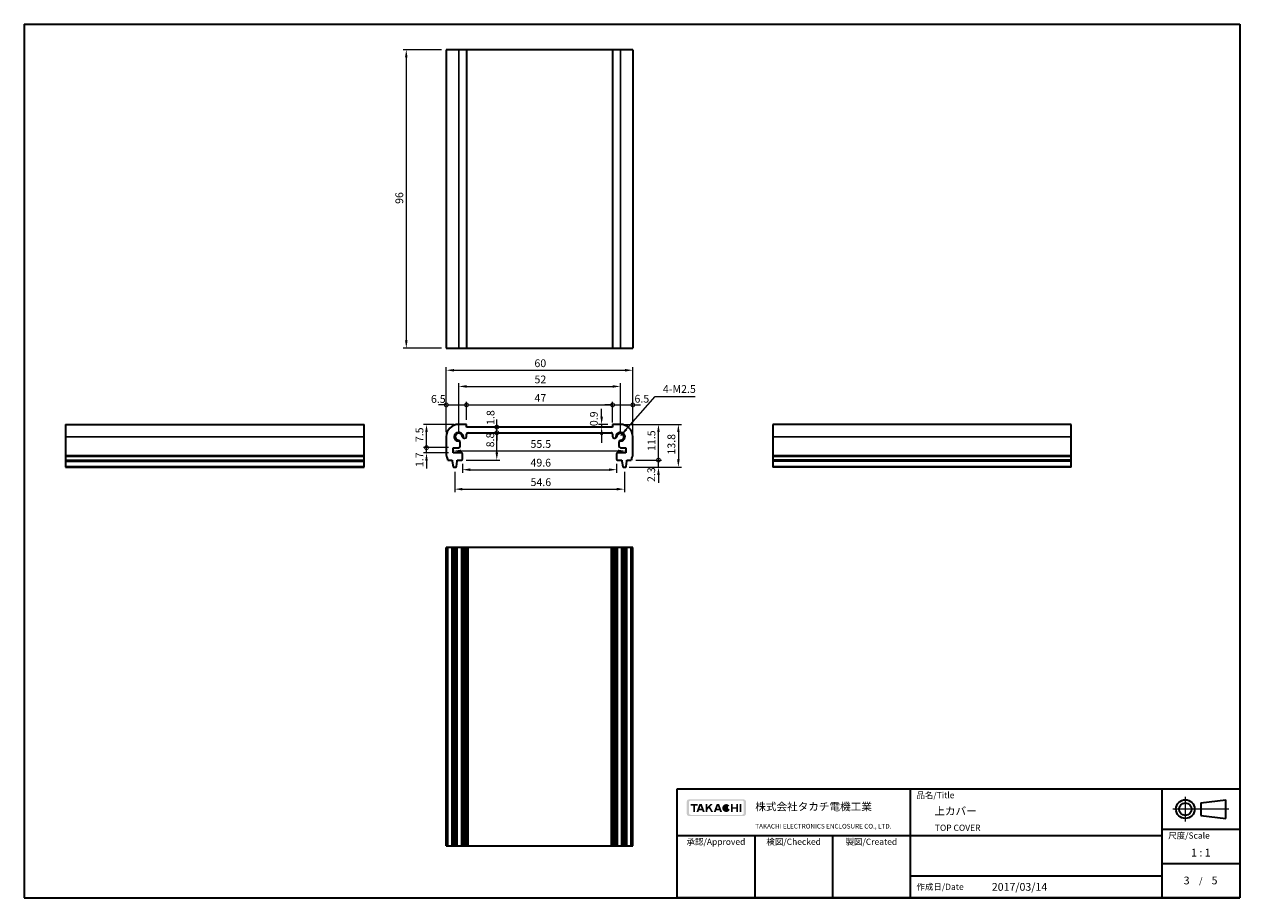
# Model space of a CAD drawing. Units: millimetres. Extents: x 14 to 2205, y 8 to 430.
# Drawn here: x 1012 to 1403, y 8 to 289 of the extents above; entities that cross this region are included whole.
import ezdxf
from ezdxf.enums import TextEntityAlignment as Align

# ---------------------------------------------------------------- set-up
doc = ezdxf.new("R2010")
doc.units = ezdxf.units.MM
doc.layers.get('Defpoints').update_dxf_attribs({"lineweight": 25})
for name, color, linetype, lineweight in [('Border (ISO)', 7, 'Continuous', 35), ('Dimension (ISO)', 7, 'Continuous', 18), ('Symbol (ISO)', 7, 'Continuous', 18), ('Title (ISO)', 7, 'Continuous', 35), ('Visible (ISO)', 7, 'Continuous', 35), ('Visible Narrow (ISO)', 7, 'Continuous', 25)]:
    doc.layers.add(name, color=color, linetype=linetype, lineweight=lineweight)
doc.layers.add('Hatch (ISO)', color=1, linetype='Continuous', lineweight=18, true_color=0xff0000)
doc.styles.add('Note Text (TK)', font='MS PGothic.ttf')
doc.styles.add('文字スタイル67', font='arial.ttf')
doc.dimstyles.new('Default - Method 1b (TK)', dxfattribs={"dimtxt": 2.5, "dimasz": 2.5, "dimexe": 1, "dimexo": 1.5, "dimgap": 1, "dimtad": 1, "dimtoh": 1, "dimrnd": 1e-08, "dimdsep": 46, "dimtxsty": 'Note Text (TK)', "dimcen": 0.09, "dimdle": 5, "dimclrd": 100, "dimclre": 100, "dimclrt": 7, "dimadec": 1, "dimazin": 1, "dimtfac": 1, "dimtmove": 0, "dimatfit": 3, "dimfxl": 0, "dimtolj": 1, "dimlwd": -1, "dimlwe": -1, "dimarcsym": 0})
doc.dimstyles.new('Default - Method 1b (TK)$7', dxfattribs={"dimtxt": 2.5, "dimasz": 2.5, "dimexe": 1, "dimexo": 1.5, "dimgap": 1, "dimtad": 1, "dimtoh": 1, "dimrnd": 1e-08, "dimdsep": 46, "dimtxsty": 'Note Text (TK)', "dimcen": 0.09, "dimdle": 5, "dimclrd": 256, "dimclre": 100, "dimclrt": 7, "dimadec": 1, "dimazin": 1, "dimtfac": 1, "dimtmove": 0, "dimatfit": 3, "dimfxl": 0, "dimtolj": 1, "dimlwd": -1, "dimlwe": -1, "dimarcsym": 0})

# ---------------------------------------------------------------- blocks, each defined once
blk = doc.blocks.new('図面枠 tk図枠')
at = {"layer": 'Border (ISO)'}
for p, q in [((14.5, 289), (405.5, 289)), ((14.5, 289), (14.5, 8)), ((405.5, 289), (405.5, 8)), ((14.5, 8), (405.5, 8))]:
    blk.add_line(p, q, dxfattribs=at)
blk = doc.blocks.new('表題欄 tk表題欄')
at = {"layer": 'Hatch (ISO)'}
h = blk.add_hatch(color=256, dxfattribs=at)
edge = h.paths.add_edge_path(flags=0)
edge.add_arc((95.58, 236.3), 0.596, 270, 360)
edge.add_line((96.17, 236.3), (96.17, 239.71))
edge.add_arc((95.58, 239.71), 0.596, 0, 90)
edge.add_line((95.58, 240.31), (79.14, 240.31))
edge.add_arc((79.14, 239.71), 0.596, 90, 180)
edge.add_line((78.54, 239.71), (78.54, 236.3))
edge.add_arc((79.14, 236.3), 0.596, 180, 270)
edge.add_line((79.14, 235.7), (95.58, 235.7))
edge = h.paths.add_edge_path()
edge.add_line((77.84, 239.96), (77.84, 236.05))
edge.add_arc((78.54, 236.05), 0.702, 180, 270)
edge.add_line((78.54, 235.35), (96.17, 235.35))
edge.add_arc((96.17, 236.05), 0.702, 270, 360)
edge.add_line((96.87, 236.05), (96.87, 239.96))
edge.add_arc((96.17, 239.96), 0.702, 0, 90)
edge.add_line((96.17, 240.66), (78.54, 240.66))
edge.add_arc((78.54, 239.96), 0.702, 90, 180)
for points in [[(79.07, 239.15), (79.07, 238.66), (79.92, 238.66), (79.92, 236.66), (80.51, 236.66), (80.51, 238.66), (81.36, 238.66), (81.36, 239.15)], [(85.68, 236.66), (84.94, 237.89), (84.42, 237.32), (84.42, 236.66), (83.9, 236.66), (83.9, 239.15), (84.42, 239.15), (84.42, 238.1), (85.39, 239.15), (86.11, 239.15), (85.32, 238.3), (86.3, 236.66)], [(92.09, 239.15), (92.09, 236.66), (92.61, 236.66), (92.61, 237.66), (93.77, 237.66), (93.77, 236.66), (94.29, 236.66), (94.29, 239.15), (93.77, 239.15), (93.77, 238.15), (92.61, 238.15), (92.61, 239.15)], [(94.84, 239.15), (94.84, 236.66), (95.36, 236.66), (95.36, 239.15)]]:
    blk.add_hatch(color=256, dxfattribs=at).paths.add_polyline_path(points)
h = blk.add_hatch(color=256, dxfattribs=at)
h.paths.add_polyline_path([(82.59, 237.71), (81.95, 237.71), (82.27, 238.58)], flags=0)
h.paths.add_polyline_path([(82.78, 237.2), (81.76, 237.2), (81.57, 236.66), (80.95, 236.66), (81.86, 239.15), (82.68, 239.15), (83.59, 236.66), (82.98, 236.66)])
h = blk.add_hatch(color=256, dxfattribs=at)
h.paths.add_polyline_path([(87.53, 237.71), (88.16, 237.71), (87.85, 238.58)], flags=0)
h.paths.add_polyline_path([(87.14, 236.66), (87.34, 237.2), (88.35, 237.2), (88.55, 236.66), (89.17, 236.66), (88.25, 239.15), (87.44, 239.15), (86.52, 236.66)])
h = blk.add_hatch(color=256, dxfattribs=at)
edge = h.paths.add_edge_path()
edge.add_arc((90.52, 237.9), 1.27, 38.5505, 336.582)
edge.add_line((91.69, 237.4), (91.17, 237.62))
edge.add_ellipse((90.52, 237.9), major_axis=(0, -0.8), ratio=0.867347, start_angle=124.651, end_angle=429.4109, ccw=False)
edge.add_line((91.09, 238.36), (91.52, 238.7))
at = {"layer": 'Title (ISO)'}
for p, q in [((74.71, 244.05), (255.71, 244.05)), ((74.71, 209.05), (74.71, 244.05)), ((149.71, 244.05), (149.71, 209.05)), ((230.71, 244.05), (230.71, 209.05)), ((255.71, 244.05), (255.71, 209.05)), ((243.21, 239.55), (251.21, 240.55)), ((243.21, 239.55), (243.21, 235.55)), ((251.21, 234.55), (251.21, 240.55)), ((243.21, 235.55), (251.21, 234.55)), ((230.71, 231.05), (255.71, 231.05)), ((74.71, 229.05), (230.71, 229.05)), ((99.71, 229.05), (99.71, 209.05)), ((124.71, 229.05), (124.71, 209.05)), ((230.71, 220.05), (255.71, 220.05)), ((149.71, 216.05), (230.71, 216.05)), ((255.71, 209.05), (74.71, 209.05))]:
    blk.add_line(p, q, dxfattribs=at)
at = {"layer": 'Title (ISO)', "color": 4, "linetype": 'Continuous', "lineweight": 18, "true_color": 0x00ffff}
for p, q in [((238.21, 241.55), (238.21, 233.55)), ((252.21, 237.55), (234.21, 237.55))]:
    blk.add_line(p, q, dxfattribs=at)
at = {"layer": 'Title (ISO)'}
for radius in [3, 2]:
    blk.add_circle((238.21, 237.55), radius, dxfattribs=at)
at = {"layer": 'Title (ISO)', "color": 1, "true_color": 0xff0000, "char_height": 2, "line_spacing_factor": 1.5, "style": 'Note Text (TK)'}
for s, insert, attachment_point in [('\\fＭＳ Ｐゴシック|b0|i0;\\H2.0000;品名/Title', (151.71, 242.05), 4), ('\\fＭＳ Ｐゴシック|b0|i0;\\H2.0000;承認/Approved', (87.21, 227.05), 5), ('\\fＭＳ Ｐゴシック|b0|i0;\\H2.0000;検図/Checked', (112.21, 227.05), 5), ('\\fＭＳ Ｐゴシック|b0|i0;\\H2.0000;製図/Created', (137.21, 227.05), 5), ('\\fＭＳ Ｐゴシック|b0|i0;\\H2.0000;尺度/Scale', (232.71, 229.05), 4), ('\\fＭＳ Ｐゴシック|b0|i0;\\H2.0000;作成日/Date', (151.71, 212.55), 4)]:
    blk.add_mtext(s, dxfattribs=dict(at, insert=insert, attachment_point=attachment_point))
at = {"layer": 'Title (ISO)', "color": 7, "line_spacing_factor": 1.5, "style": 'Note Text (TK)'}
for s, insert, char_height, attachment_point in [('株式会社タカチ電機工業', (99.87, 238.05), 2.5, 4), ('\\fArial|b0|i0;\\H1.4986;TAKACHI ELECTRONICS ENCLOSURE CO., LTD.', (99.87, 232.05), 1.4986, 4), ('\\fＭＳ Ｐゴシック|b0|i0;\\H2.0000;/', (243.21, 214.55), 2, 5)]:
    blk.add_mtext(s, dxfattribs=dict(at, insert=insert, char_height=char_height, attachment_point=attachment_point))
at = {"layer": 'Title (ISO)', "color": 7}
for tag, p, height, style in [('<品名>_001', (157.52, 235.67), 2.5, 'Note Text (TK)'), ('<Title>_001', (157.48, 230.55), 2, '文字スタイル67'), ('<尺度>_001', (240.06, 222.31), 2.5, 'Note Text (TK)'), ('<ページ_No.>_001', (237.95, 213.3), 2.5, 'Note Text (TK)'), ('<総ページ数>_001', (246.8, 213.3), 2.5, 'Note Text (TK)'), ('作成日_001', (175.59, 211.28), 2.5, 'Note Text (TK)')]:
    blk.add_attdef(tag, p, '', height=height, dxfattribs=dict(at, style=style))
at = {"layer": 'Title (ISO)', "color": 7, "style": 'Note Text (TK)'}
blk.add_attdef('<承認>', text='', height=2.5, dxfattribs=at).set_placement((87.21, 217.05), align=Align.MIDDLE_CENTER)
blk = doc.blocks.new('*D75')
at = {"layer": 'Defpoints', "color": 0, "transparency": 16777216}
for p in [(1147.76, 280.83), (1134.89, 184.83), (1147.76, 184.83)]:
    blk.add_point(p, dxfattribs=at)
at = {"layer": 'Dimension (ISO)', "color": 100, "transparency": 16777216}
for p, q in [((1146.26, 280.83), (1133.89, 280.83)), ((1134.89, 278.33), (1134.89, 187.33)), ((1146.26, 184.83), (1133.89, 184.83))]:
    blk.add_line(p, q, dxfattribs=at)
for points in [[(1134.47, 278.33), (1135.31, 278.33), (1134.89, 280.83)], [(1134.47, 187.33), (1135.31, 187.33), (1134.89, 184.83)]]:
    blk.add_solid(points, dxfattribs=at)
at = {"layer": 'Dimension (ISO)', "color": 7, "transparency": 16777216, "insert": (1132.64, 231.21), "char_height": 2.5, "attachment_point": 4, "rotation": 90, "style": 'Note Text (TK)'}
blk.add_mtext('\\A1;96', dxfattribs=at)
blk = doc.blocks.new('_DotSmall')
at = {"color": 0, "linetype": 'ByBlock', "const_width": 0.5}
blk.add_lwpolyline([(-0.0625, 0, 1), (0.0625, 0, 1)], format="xyb", close=True, dxfattribs=at)
blk = doc.blocks.new('*D76')
at = {"layer": 'Defpoints', "color": 0, "transparency": 16777216}
for p in [(1141.38, 160.29), (1151.76, 160.29), (1150.01, 152.79)]:
    blk.add_point(p, dxfattribs=at)
at = {"layer": 'Dimension (ISO)', "color": 100, "transparency": 16777216}
for p, q in [((1150.26, 160.29), (1140.38, 160.29)), ((1141.38, 152.79), (1141.38, 157.79)), ((1148.51, 152.79), (1140.38, 152.79))]:
    blk.add_line(p, q, dxfattribs=at)
blk.add_solid([(1140.97, 157.79), (1141.8, 157.79), (1141.38, 160.29)], dxfattribs=at)
at = {"layer": 'Dimension (ISO)', "color": 100, "transparency": 16777216, "xscale": 2.5, "yscale": 2.5, "zscale": 2.5, "rotation": 270}
blk.add_blockref('_DotSmall', (1141.38, 152.79), dxfattribs=at)
at = {"layer": 'Dimension (ISO)', "color": 7, "transparency": 16777216, "insert": (1139.13, 154.57), "char_height": 2.5, "attachment_point": 4, "rotation": 90, "style": 'Note Text (TK)'}
blk.add_mtext('\\A1;7.5', dxfattribs=at)
blk = doc.blocks.new('*D77')
at = {"layer": 'Defpoints', "color": 0, "transparency": 16777216}
for p in [(1141.38, 152.79), (1150.01, 152.79), (1150.01, 151.09)]:
    blk.add_point(p, dxfattribs=at)
at = {"layer": 'Dimension (ISO)', "color": 100, "transparency": 16777216}
for p, q in [((1148.51, 152.79), (1140.38, 152.79)), ((1141.38, 152.79), (1141.38, 155.29)), ((1141.38, 151.09), (1141.38, 152.79)), ((1148.51, 151.09), (1140.38, 151.09)), ((1141.38, 148.59), (1141.38, 146.09))]:
    blk.add_line(p, q, dxfattribs=at)
blk.add_solid([(1140.97, 148.59), (1141.8, 148.59), (1141.38, 151.09)], dxfattribs=at)
at = {"layer": 'Dimension (ISO)', "color": 100, "transparency": 16777216, "xscale": 2.5, "yscale": 2.5, "zscale": 2.5, "rotation": 270}
blk.add_blockref('_DotSmall', (1141.38, 152.79), dxfattribs=at)
at = {"layer": 'Dimension (ISO)', "color": 7, "transparency": 16777216, "insert": (1139.14, 146.53), "char_height": 2.5, "attachment_point": 4, "rotation": 90, "style": 'Note Text (TK)'}
blk.add_mtext('\\A1;1.7', dxfattribs=at)
blk = doc.blocks.new('*D78')
at = {"layer": 'Defpoints', "color": 0, "transparency": 16777216}
for p in [(1154.26, 166.54), (1154.26, 160.29), (1147.76, 156.29)]:
    blk.add_point(p, dxfattribs=at)
at = {"layer": 'Dimension (ISO)', "color": 100, "transparency": 16777216}
for p, q in [((1147.76, 166.54), (1145.26, 166.54)), ((1147.76, 157.79), (1147.76, 167.54)), ((1147.76, 166.54), (1154.26, 166.54)), ((1154.26, 161.79), (1154.26, 167.54)), ((1154.26, 166.54), (1156.76, 166.54))]:
    blk.add_line(p, q, dxfattribs=at)
at = {"layer": 'Dimension (ISO)', "color": 100, "transparency": 16777216, "xscale": 2.5, "yscale": 2.5, "zscale": 2.5}
blk.add_blockref('_DotSmall', (1147.76, 166.54), dxfattribs=at)
at = {"layer": 'Dimension (ISO)', "color": 100, "transparency": 16777216, "xscale": 2.5, "yscale": 2.5, "zscale": 2.5, "rotation": 180}
blk.add_blockref('_DotSmall', (1154.26, 166.54), dxfattribs=at)
at = {"layer": 'Dimension (ISO)', "color": 7, "transparency": 16777216, "insert": (1142.82, 168.45), "char_height": 2.5, "attachment_point": 4, "style": 'Note Text (TK)'}
blk.add_mtext('\\A1;6.5', dxfattribs=at)
blk = doc.blocks.new('*D79')
at = {"layer": 'Defpoints', "color": 0, "transparency": 16777216}
for p in [(1201.26, 166.54), (1154.26, 160.29), (1201.26, 159.39)]:
    blk.add_point(p, dxfattribs=at)
at = {"layer": 'Dimension (ISO)', "color": 100, "transparency": 16777216}
for p, q in [((1154.26, 161.79), (1154.26, 167.54)), ((1154.26, 166.54), (1201.26, 166.54)), ((1201.26, 160.89), (1201.26, 167.54))]:
    blk.add_line(p, q, dxfattribs=at)
at = {"layer": 'Dimension (ISO)', "color": 100, "transparency": 16777216, "xscale": 2.5, "yscale": 2.5, "zscale": 2.5, "rotation": 180}
blk.add_blockref('_DotSmall', (1154.26, 166.54), dxfattribs=at)
at = {"layer": 'Dimension (ISO)', "color": 100, "transparency": 16777216, "xscale": 2.5, "yscale": 2.5, "zscale": 2.5}
blk.add_blockref('_DotSmall', (1201.26, 166.54), dxfattribs=at)
at = {"layer": 'Dimension (ISO)', "color": 7, "transparency": 16777216, "insert": (1176.13, 168.79), "char_height": 2.5, "attachment_point": 4, "style": 'Note Text (TK)'}
blk.add_mtext('\\A1;47', dxfattribs=at)
blk = doc.blocks.new('*D80')
at = {"layer": 'Defpoints', "color": 0, "transparency": 16777216}
for p in [(1207.76, 166.54), (1201.26, 160.29), (1207.76, 150.29)]:
    blk.add_point(p, dxfattribs=at)
at = {"layer": 'Dimension (ISO)', "color": 100, "transparency": 16777216}
for p, q in [((1201.26, 166.54), (1198.76, 166.54)), ((1201.26, 161.79), (1201.26, 167.54)), ((1201.26, 166.54), (1207.76, 166.54)), ((1207.76, 151.79), (1207.76, 167.54)), ((1207.76, 166.54), (1210.26, 166.54))]:
    blk.add_line(p, q, dxfattribs=at)
at = {"layer": 'Dimension (ISO)', "color": 100, "transparency": 16777216, "xscale": 2.5, "yscale": 2.5, "zscale": 2.5}
blk.add_blockref('_DotSmall', (1201.26, 166.54), dxfattribs=at)
at = {"layer": 'Dimension (ISO)', "color": 100, "transparency": 16777216, "xscale": 2.5, "yscale": 2.5, "zscale": 2.5, "rotation": 180}
blk.add_blockref('_DotSmall', (1207.76, 166.54), dxfattribs=at)
at = {"layer": 'Dimension (ISO)', "color": 7, "transparency": 16777216, "insert": (1208.3, 168.53), "char_height": 2.5, "attachment_point": 4, "style": 'Note Text (TK)'}
blk.add_mtext('\\A1;6.5', dxfattribs=at)
blk = doc.blocks.new('*D81')
at = {"layer": 'Defpoints', "color": 0, "transparency": 16777216}
for p in [(1203.76, 172.49), (1151.76, 156.29), (1203.76, 156.29)]:
    blk.add_point(p, dxfattribs=at)
at = {"layer": 'Dimension (ISO)', "color": 100, "transparency": 16777216}
for p, q in [((1151.76, 157.79), (1151.76, 173.49)), ((1154.26, 172.49), (1201.26, 172.49)), ((1203.76, 157.79), (1203.76, 173.49))]:
    blk.add_line(p, q, dxfattribs=at)
for points in [[(1154.26, 172.91), (1154.26, 172.08), (1151.76, 172.49)], [(1201.26, 172.91), (1201.26, 172.08), (1203.76, 172.49)]]:
    blk.add_solid(points, dxfattribs=at)
at = {"layer": 'Dimension (ISO)', "color": 7, "transparency": 16777216, "insert": (1176.13, 174.74), "char_height": 2.5, "attachment_point": 4, "style": 'Note Text (TK)'}
blk.add_mtext('\\A1;52', dxfattribs=at)
blk = doc.blocks.new('*D82')
at = {"layer": 'Defpoints', "color": 0, "transparency": 16777216}
for p in [(1207.76, 177.7), (1147.76, 156.29), (1207.76, 153.29)]:
    blk.add_point(p, dxfattribs=at)
at = {"layer": 'Dimension (ISO)', "color": 100, "transparency": 16777216}
for p, q in [((1147.76, 157.79), (1147.76, 178.7)), ((1150.26, 177.7), (1205.26, 177.7)), ((1207.76, 154.79), (1207.76, 178.7))]:
    blk.add_line(p, q, dxfattribs=at)
for points in [[(1150.26, 178.11), (1150.26, 177.28), (1147.76, 177.7)], [(1205.26, 178.11), (1205.26, 177.28), (1207.76, 177.7)]]:
    blk.add_solid(points, dxfattribs=at)
at = {"layer": 'Dimension (ISO)', "color": 7, "transparency": 16777216, "insert": (1176.11, 179.95), "char_height": 2.5, "attachment_point": 4, "style": 'Note Text (TK)'}
blk.add_mtext('\\A1;60', dxfattribs=at)
blk = doc.blocks.new('*D83')
at = {"layer": 'Defpoints', "color": 0, "transparency": 16777216}
for p in [(1154.76, 157.59), (1164, 157.59), (1152.66, 148.79)]:
    blk.add_point(p, dxfattribs=at)
at = {"layer": 'Dimension (ISO)', "color": 100, "transparency": 16777216}
for p, q in [((1164, 151.29), (1164, 157.59)), ((1154.16, 148.79), (1165, 148.79))]:
    blk.add_line(p, q, dxfattribs=at)
blk.add_solid([(1163.58, 151.29), (1164.42, 151.29), (1164, 148.79)], dxfattribs=at)
at = {"layer": 'Dimension (ISO)', "color": 100, "transparency": 16777216, "xscale": 2.5, "yscale": 2.5, "zscale": 2.5, "rotation": 90}
blk.add_blockref('_DotSmall', (1164, 157.59), dxfattribs=at)
at = {"layer": 'Dimension (ISO)', "color": 7, "transparency": 16777216, "insert": (1161.9, 152.9), "char_height": 2.5, "attachment_point": 4, "rotation": 90, "style": 'Note Text (TK)'}
blk.add_mtext('\\A1;8.8', dxfattribs=at)
blk = doc.blocks.new('*D84')
at = {"layer": 'Defpoints', "color": 0, "transparency": 16777216}
for p in [(1154.26, 159.39), (1154.76, 157.59), (1164, 159.39)]:
    blk.add_point(p, dxfattribs=at)
at = {"layer": 'Dimension (ISO)', "color": 100, "transparency": 16777216}
for p, q in [((1164, 159.39), (1164, 161.89)), ((1155.76, 159.39), (1165, 159.39)), ((1164, 157.59), (1164, 159.39)), ((1164, 157.59), (1164, 155.09))]:
    blk.add_line(p, q, dxfattribs=at)
at = {"layer": 'Dimension (ISO)', "color": 100, "transparency": 16777216, "xscale": 2.5, "yscale": 2.5, "zscale": 2.5}
for p, rotation in [((1164, 159.39), 270), ((1164, 157.59), 90)]:
    blk.add_blockref('_DotSmall', p, dxfattribs=dict(at, rotation=rotation))
at = {"layer": 'Dimension (ISO)', "color": 7, "transparency": 16777216, "insert": (1162, 160.12), "char_height": 2.5, "attachment_point": 4, "rotation": 90, "style": 'Note Text (TK)'}
blk.add_mtext('\\A1;1.8', dxfattribs=at)
blk = doc.blocks.new('*D85')
at = {"layer": 'Defpoints', "color": 0, "transparency": 16777216}
for p in [(1197.73, 159.39), (1197.73, 159.39), (1201.26, 160.29)]:
    blk.add_point(p, dxfattribs=at)
at = {"layer": 'Dimension (ISO)', "color": 100, "transparency": 16777216}
for p, q in [((1197.73, 162.79), (1197.73, 165.29)), ((1199.76, 160.29), (1196.73, 160.29)), ((1197.73, 160.29), (1197.73, 159.39)), ((1197.73, 156.89), (1197.73, 154.39))]:
    blk.add_line(p, q, dxfattribs=at)
for points in [[(1197.32, 162.79), (1198.15, 162.79), (1197.73, 160.29)], [(1197.32, 156.89), (1198.15, 156.89), (1197.73, 159.39)]]:
    blk.add_solid(points, dxfattribs=at)
at = {"layer": 'Dimension (ISO)', "color": 7, "transparency": 16777216, "insert": (1195.22, 159.71), "char_height": 2.5, "attachment_point": 4, "rotation": 90, "style": 'Note Text (TK)'}
blk.add_mtext('\\A1;0.9', dxfattribs=at)
blk = doc.blocks.new('*D86')
at = {"layer": 'Defpoints', "color": 0, "transparency": 16777216}
for p in [(1207.26, 148.79), (1216.01, 148.79), (1205.3, 146.49)]:
    blk.add_point(p, dxfattribs=at)
at = {"layer": 'Dimension (ISO)', "color": 100, "transparency": 16777216}
for p, q in [((1208.76, 148.79), (1217.01, 148.79)), ((1216.01, 148.79), (1216.01, 151.29)), ((1216.01, 146.49), (1216.01, 148.79)), ((1206.8, 146.49), (1217.01, 146.49)), ((1216.01, 143.99), (1216.01, 141.49))]:
    blk.add_line(p, q, dxfattribs=at)
blk.add_solid([(1215.6, 143.99), (1216.43, 143.99), (1216.01, 146.49)], dxfattribs=at)
at = {"layer": 'Dimension (ISO)', "color": 100, "transparency": 16777216, "xscale": 2.5, "yscale": 2.5, "zscale": 2.5, "rotation": 270}
blk.add_blockref('_DotSmall', (1216.01, 148.79), dxfattribs=at)
at = {"layer": 'Dimension (ISO)', "color": 7, "transparency": 16777216, "insert": (1213.69, 141.74), "char_height": 2.5, "attachment_point": 4, "rotation": 90, "style": 'Note Text (TK)'}
blk.add_mtext('\\A1;2.3', dxfattribs=at)
blk = doc.blocks.new('*D87')
at = {"layer": 'Defpoints', "color": 0, "transparency": 16777216}
for p in [(1203.76, 160.29), (1216.01, 160.29), (1207.26, 148.79)]:
    blk.add_point(p, dxfattribs=at)
at = {"layer": 'Dimension (ISO)', "color": 100, "transparency": 16777216}
for p, q in [((1205.26, 160.29), (1217.01, 160.29)), ((1216.01, 148.79), (1216.01, 157.79)), ((1208.76, 148.79), (1217.01, 148.79))]:
    blk.add_line(p, q, dxfattribs=at)
blk.add_solid([(1215.6, 157.79), (1216.43, 157.79), (1216.01, 160.29)], dxfattribs=at)
at = {"layer": 'Dimension (ISO)', "color": 100, "transparency": 16777216, "xscale": 2.5, "yscale": 2.5, "zscale": 2.5, "rotation": 270}
blk.add_blockref('_DotSmall', (1216.01, 148.79), dxfattribs=at)
at = {"layer": 'Dimension (ISO)', "color": 7, "transparency": 16777216, "insert": (1213.76, 151.73), "char_height": 2.5, "attachment_point": 4, "rotation": 90, "style": 'Note Text (TK)'}
blk.add_mtext('\\A1;11.5', dxfattribs=at)
blk = doc.blocks.new('*D88')
at = {"layer": 'Defpoints', "color": 0, "transparency": 16777216}
for p in [(1203.76, 160.29), (1205.06, 146.49), (1222.42, 146.49)]:
    blk.add_point(p, dxfattribs=at)
at = {"layer": 'Dimension (ISO)', "color": 100, "transparency": 16777216}
for p, q in [((1205.26, 160.29), (1223.42, 160.29)), ((1222.42, 157.79), (1222.42, 148.99)), ((1206.56, 146.49), (1223.42, 146.49))]:
    blk.add_line(p, q, dxfattribs=at)
for points in [[(1222, 157.79), (1222.83, 157.79), (1222.42, 160.29)], [(1222, 148.99), (1222.83, 148.99), (1222.42, 146.49)]]:
    blk.add_solid(points, dxfattribs=at)
at = {"layer": 'Dimension (ISO)', "color": 7, "transparency": 16777216, "insert": (1220.17, 150.57), "char_height": 2.5, "attachment_point": 4, "rotation": 90, "style": 'Note Text (TK)'}
blk.add_mtext('\\A1;13.8', dxfattribs=at)
blk = doc.blocks.new('*D89')
at = {"layer": 'Defpoints', "color": 0, "transparency": 16777216}
for p in [(1150.01, 151.94), (1205.51, 151.94), (1205.51, 151.73)]:
    blk.add_point(p, dxfattribs=at)
at = {"layer": 'Dimension (ISO)', "color": 100, "transparency": 16777216}
blk.add_line((1152.51, 151.73), (1203.01, 151.73), dxfattribs=at)
for points in [[(1152.51, 152.15), (1152.51, 151.32), (1150.01, 151.73)], [(1203.01, 152.15), (1203.01, 151.32), (1205.51, 151.73)]]:
    blk.add_solid(points, dxfattribs=at)
at = {"layer": 'Dimension (ISO)', "color": 7, "transparency": 16777216, "insert": (1174.85, 153.98), "char_height": 2.5, "attachment_point": 4, "style": 'Note Text (TK)'}
blk.add_mtext('\\A1;55.5', dxfattribs=at)
blk = doc.blocks.new('*D90')
at = {"layer": 'Defpoints', "color": 0, "transparency": 16777216}
for p in [(1152.96, 149.09), (1202.56, 149.09), (1202.56, 145.71)]:
    blk.add_point(p, dxfattribs=at)
at = {"layer": 'Dimension (ISO)', "color": 100, "transparency": 16777216}
for p, q in [((1152.96, 147.59), (1152.96, 144.71)), ((1155.46, 145.71), (1200.06, 145.71)), ((1202.56, 147.59), (1202.56, 144.71))]:
    blk.add_line(p, q, dxfattribs=at)
for points in [[(1155.46, 146.12), (1155.46, 145.29), (1152.96, 145.71)], [(1200.06, 146.12), (1200.06, 145.29), (1202.56, 145.71)]]:
    blk.add_solid(points, dxfattribs=at)
at = {"layer": 'Dimension (ISO)', "color": 7, "transparency": 16777216, "insert": (1174.83, 147.96), "char_height": 2.5, "attachment_point": 4, "style": 'Note Text (TK)'}
blk.add_mtext('\\A1;49.6', dxfattribs=at)
blk = doc.blocks.new('*D91')
at = {"layer": 'Defpoints', "color": 0, "transparency": 16777216}
for p in [(1150.46, 146.49), (1205.06, 146.49), (1205.06, 139.44)]:
    blk.add_point(p, dxfattribs=at)
at = {"layer": 'Dimension (ISO)', "color": 100, "transparency": 16777216}
for p, q in [((1150.46, 144.99), (1150.46, 138.44)), ((1205.06, 144.99), (1205.06, 138.44)), ((1152.96, 139.44), (1202.56, 139.44))]:
    blk.add_line(p, q, dxfattribs=at)
for points in [[(1152.96, 139.86), (1152.96, 139.02), (1150.46, 139.44)], [(1202.56, 139.86), (1202.56, 139.02), (1205.06, 139.44)]]:
    blk.add_solid(points, dxfattribs=at)
at = {"layer": 'Dimension (ISO)', "color": 7, "transparency": 16777216, "insert": (1174.86, 141.69), "char_height": 2.5, "attachment_point": 4, "style": 'Note Text (TK)'}
blk.add_mtext('\\A1;54.6', dxfattribs=at)

msp = doc.modelspace()

# ---------------------------------------------------------------- linework, layer by layer
at = {"layer": 'Visible (ISO)'}
for p, q in [((1207.7629, 280.8338), (1147.7629, 280.8338)), ((1147.7629, 280.8338), (1147.7629, 184.8338)), ((1154.2629, 280.8338), (1154.2629, 184.8338)), ((1201.2629, 280.8338), (1201.2629, 184.8338)), ((1207.7629, 280.8338), (1207.7629, 184.8338)), ((1147.7629, 184.8338), (1207.7629, 184.8338)), ((1025.2896, 160.2856), (1025.2896, 146.4856)), ((1025.2896, 160.2856), (1121.2896, 160.2856)), ((1121.2896, 146.4856), (1121.2896, 160.2856)), ((1154.2629, 160.2856), (1151.7629, 160.2856)), ((1154.2629, 159.3856), (1154.2629, 160.2856)), ((1201.2629, 159.3856), (1154.2629, 159.3856)), ((1154.2629, 156.3317), (1154.2629, 157.0856)), ((1154.7629, 157.5856), (1200.7629, 157.5856)), ((1201.2629, 160.2856), (1201.2629, 159.3856)), ((1203.7629, 160.2856), (1201.2629, 160.2856)), ((1201.2629, 157.0856), (1201.2629, 156.3317)), ((1348.8022, 160.2856), (1252.8022, 160.2856)), ((1252.8022, 160.2856), (1252.8022, 146.4856)), ((1348.8022, 146.4856), (1348.8022, 160.2856)), ((1147.7629, 156.2856), (1147.7629, 150.2856)), ((1150.0129, 152.7852), (1151.7167, 152.7852)), ((1150.0129, 151.0852), (1150.0129, 152.7852)), ((1152.2167, 153.2852), (1152.2167, 154.5063)), ((1153.5421, 155.8317), (1153.7629, 155.8317)), ((1201.7629, 155.8317), (1201.9837, 155.8317)), ((1203.3091, 154.5063), (1203.3091, 153.2852)), ((1203.8091, 152.7852), (1205.5129, 152.7852)), ((1205.5129, 152.7852), (1205.5129, 151.0852)), ((1207.7629, 150.2856), (1207.7629, 156.2856)), ((1025.2896, 148.7856), (1121.2896, 148.7856)), ((1148.2629, 148.7856), (1149.6629, 148.7856)), ((1149.6629, 148.7856), (1149.6629, 148.4856)), ((1152.6629, 151.0852), (1150.0129, 151.0852)), ((1151.2629, 148.7856), (1152.6629, 148.7856)), ((1151.2629, 148.4856), (1151.2629, 148.7856)), ((1152.9629, 149.0856), (1152.9629, 150.7852)), ((1202.5629, 150.7852), (1202.5629, 149.0856)), ((1205.5129, 151.0852), (1202.8629, 151.0852)), ((1202.8629, 148.7856), (1204.2629, 148.7856)), ((1204.2629, 148.7856), (1204.2629, 148.4856)), ((1205.8629, 148.7856), (1207.2629, 148.7856)), ((1205.8629, 148.4856), (1205.8629, 148.7856)), ((1348.8022, 148.7856), (1252.8022, 148.7856)), ((1025.2896, 148.4856), (1121.2896, 148.4856)), ((1025.2896, 146.4856), (1121.2896, 146.4856)), ((1149.6629, 148.4856), (1149.9246, 146.741)), ((1150.2213, 146.4856), (1150.7046, 146.4856)), ((1151.0012, 146.741), (1151.2629, 148.4856)), ((1204.2629, 148.4856), (1204.5246, 146.741)), ((1204.8212, 146.4856), (1205.3045, 146.4856)), ((1205.6012, 146.741), (1205.8629, 148.4856)), ((1348.8022, 148.4856), (1252.8022, 148.4856)), ((1348.8022, 146.4856), (1252.8022, 146.4856)), ((1147.7629, 24.6625), (1147.7629, 120.6625)), ((1207.7629, 120.6625), (1147.7629, 120.6625)), ((1148.2629, 24.6625), (1148.2629, 120.6625)), ((1149.6629, 24.6625), (1149.6629, 120.6625)), ((1151.2629, 24.6625), (1151.2629, 120.6625)), ((1152.9629, 24.6625), (1152.9629, 120.6625)), ((1154.2629, 24.6625), (1154.2629, 120.6625)), ((1201.2629, 24.6625), (1201.2629, 120.6625)), ((1202.5629, 24.6625), (1202.5629, 120.6625)), ((1204.2629, 24.6625), (1204.2629, 120.6625)), ((1205.8629, 24.6625), (1205.8629, 120.6625)), ((1207.2629, 24.6625), (1207.2629, 120.6625)), ((1207.7629, 24.6625), (1207.7629, 120.6625)), ((1147.7629, 24.6625), (1207.7629, 24.6625))]:
    msp.add_line(p, q, dxfattribs=at)
for centre, radius, start, end in [((1151.7629, 156.2856), 4, 90, 180), ((1151.7629, 156.2856), 1.2295, 353.553884, 276.446116), ((1151.7629, 156.2856), 1.14, 6.292452, 263.707548), ((1153.5421, 156.4817), 0.65, 186.292452, 210.943428), ((1154.7629, 157.0856), 0.5, 90, 180), ((1200.7629, 157.0856), 0.5, 0, 90.002935), ((1203.7629, 156.2856), 1.2295, 263.553884, 186.446116), ((1201.9837, 156.4817), 0.65, 329.056572, 353.707548), ((1203.7629, 156.2856), 1.14, 276.292452, 173.707548), ((1203.7629, 156.2856), 4, 0, 90), ((1151.5667, 154.5063), 0.65, 59.056572, 83.707548), ((1151.7167, 153.2852), 0.5, 270, 0), ((1151.5667, 154.5063), 0.65, 0, 59.056572), ((1153.5421, 156.4817), 0.65, 210.943428, 270), ((1153.7629, 156.3317), 0.5, 270, 0), ((1201.7629, 156.3317), 0.5, 180, 270), ((1201.9837, 156.4817), 0.65, 270, 329.056572), ((1203.9591, 154.5063), 0.65, 120.943428, 180), ((1203.8091, 153.2852), 0.5, 180, 270), ((1203.9591, 154.5063), 0.65, 96.292452, 120.943428), ((1148.2629, 150.2856), 0.5, 180, 216.869898), ((1146.2629, 148.7856), 2, 0, 36.869898), ((1152.6629, 150.7852), 0.3, 0, 90), ((1152.6629, 149.0856), 0.3, 270, 0), ((1202.8629, 150.7852), 0.3, 90, 180), ((1202.8629, 149.0856), 0.3, 180, 270), ((1209.2629, 148.7856), 2, 143.130102, 180), ((1207.2629, 150.2856), 0.5, 323.130102, 0), ((1150.2213, 146.7856), 0.3, 188.530766, 270), ((1150.7046, 146.7856), 0.3, 270, 351.469234), ((1204.8212, 146.7856), 0.3, 188.530766, 270), ((1205.3045, 146.7856), 0.3, 270, 351.469234)]:
    msp.add_arc(centre, radius, start, end, dxfattribs=at)
at = {"layer": 'Visible Narrow (ISO)'}
for p, q in [((1151.7629, 280.8338), (1151.7629, 184.8338)), ((1203.7629, 280.8338), (1203.7629, 184.8338)), ((1025.2896, 156.2856), (1121.2896, 156.2856)), ((1348.8022, 156.2856), (1252.8022, 156.2856)), ((1025.2896, 150.2856), (1121.2896, 150.2856)), ((1025.2896, 149.9856), (1121.2896, 149.9856)), ((1348.8022, 150.2856), (1252.8022, 150.2856)), ((1348.8022, 149.9856), (1252.8022, 149.9856)), ((1025.2896, 146.741), (1121.2896, 146.741)), ((1348.8022, 146.741), (1252.8022, 146.741)), ((1147.8629, 24.6625), (1147.8629, 120.6625)), ((1149.9246, 24.6625), (1149.9246, 120.6625)), ((1150.2213, 24.6625), (1150.2213, 120.6625)), ((1150.7046, 24.6625), (1150.7046, 120.6625)), ((1151.0012, 24.6625), (1151.0012, 120.6625)), ((1152.6629, 24.6625), (1152.6629, 120.6625)), ((1153.5421, 24.6625), (1153.5421, 120.6625)), ((1153.7629, 24.6625), (1153.7629, 120.6625)), ((1154.7629, 24.6625), (1154.7629, 120.6625)), ((1200.7629, 24.6625), (1200.7629, 120.6625)), ((1201.7629, 24.6625), (1201.7629, 120.6625)), ((1201.9837, 24.6625), (1201.9837, 120.6625)), ((1202.8629, 24.6625), (1202.8629, 120.6625)), ((1204.5246, 24.6625), (1204.5246, 120.6625)), ((1204.8212, 24.6625), (1204.8212, 120.6625)), ((1205.3045, 24.6625), (1205.3045, 120.6625)), ((1205.6012, 24.6625), (1205.6012, 120.6625)), ((1207.6629, 24.6625), (1207.6629, 120.6625))]:
    msp.add_line(p, q, dxfattribs=at)
for centre, start, end in [((1151.7629, 156.2856), 345.843402, 284.156598), ((1203.7629, 156.2856), 255.843402, 194.156598)]:
    msp.add_arc(centre, 1.5, start, end, dxfattribs=at)

# ---------------------------------------------------------------- block references
msp.add_blockref('図面枠 tk図枠', (997.5, 0))
ref = msp.add_blockref('表題欄 tk表題欄', (1147.2912, -201.0527))
ref.add_attrib('<品名>_001', '上カバー', (1304.7585, 34.6364), dxfattribs={"layer": 'Title (ISO)', "color": 7, "height": 2.5, "style": 'Note Text (TK)'})
ref.add_attrib('<尺度>_001', '1 : 1', (1387.3818, 21.2528), dxfattribs={"layer": 'Title (ISO)', "color": 7, "height": 2.5, "style": 'Note Text (TK)'})
ref.add_attrib('作成日_001', '2017/03/14', (1323.258, 10.2295), dxfattribs={"layer": 'Title (ISO)', "color": 7, "height": 2.5, "style": 'Note Text (TK)'})
ref.add_attrib('<Title>_001', 'TOP COVER', (1304.9345, 29.4993), dxfattribs={"layer": 'Title (ISO)', "color": 7, "height": 2, "style": '文字スタイル67'})
ref.add_attrib('<ページ_No.>_001', '3', (1384.9787, 12.2841), dxfattribs={"layer": 'Title (ISO)', "color": 7, "height": 2.5, "style": 'Note Text (TK)'})
ref.add_attrib('<総ページ数>_001', '5', (1393.9616, 12.2926), dxfattribs={"layer": 'Title (ISO)', "color": 7, "height": 2.5, "style": 'Note Text (TK)'})

# ---------------------------------------------------------------- texts
at = {"layer": 'Symbol (ISO)', "color": 7, "insert": (1217.4484, 169.6305), "char_height": 2.5, "width": 11.023391, "attachment_point": 7, "line_spacing_factor": 1.5, "style": 'Note Text (TK)'}
msp.add_mtext('{4-M2.5}', dxfattribs=at)

# ---------------------------------------------------------------- dimensions: what is measured, and where the dimension line sits
at = {"layer": 'Dimension (ISO)', "color": 100, "true_color": 0x00ff3f}
for base, p1, p2, angle, override, picture, middle in [((1134.8913, 184.8338), (1147.7629, 280.8338), (1147.7629, 184.8338), 90, {"dimtoh": 0, "dimdec": 2, "dimtp": 0, "dimtm": 0, "dimtdec": 2, "dimtofl": 0, "dimatfit": 1}, '*D75', (1134.8913, 232.8338)), ((1203.7629, 172.4924), (1151.7629, 156.2856), (1203.7629, 156.2856), 180, {"dimtoh": 0, "dimdec": 2, "dimtp": 0, "dimtm": 0, "dimtdec": 2, "dimtofl": 0, "dimatfit": 1}, '*D81', (1177.7629, 172.4924)), ((1154.2629, 166.539), (1147.7629, 156.2856), (1154.2629, 160.2856), 180, {"dimtoh": 0, "dimblk1": 'DotSmall', "dimblk2": 'DotSmall', "dimsah": 1, "dimdle": 0, "dimtmove": 1, "dimatfit": 1}, '*D78', (1144.8111, 166.2031)), ((1201.2629, 166.539), (1154.2629, 160.2856), (1201.2629, 159.3856), 180, {"dimtoh": 0, "dimdec": 2, "dimblk1": 'DotSmall', "dimblk2": 'DotSmall', "dimsah": 1, "dimdle": 0, "dimtp": 0, "dimtm": 0, "dimtdec": 2, "dimtofl": 0, "dimatfit": 1}, '*D79', (1177.7729, 166.539)), ((1207.7629, 166.539), (1201.2629, 160.2856), (1207.7629, 150.2856), 180, {"dimtoh": 0, "dimblk1": 'DotSmall', "dimblk2": 'DotSmall', "dimsah": 1, "dimdle": 0, "dimtmove": 1, "dimatfit": 1}, '*D80', (1210.294, 166.284)), ((1164.0012, 159.3856), (1154.7629, 157.5856), (1154.2629, 159.3856), 90, {"dimtoh": 0, "dimblk1": 'DotSmall', "dimblk2": 'DotSmall', "dimsah": 1, "dimdle": 0, "dimse1": 1, "dimtmove": 1, "dimatfit": 1}, '*D84', (1164.2451, 162.0266)), ((1197.7318, 159.3856), (1201.2629, 160.2856), (1197.7318, 159.3856), 90, {"dimtoh": 0, "dimse2": 1, "dimtmove": 1, "dimatfit": 1}, '*D85', (1197.4719, 161.7387)), ((1141.3832, 160.2856), (1150.0129, 152.7852), (1151.7629, 160.2856), 90, {"dimtoh": 0, "dimdec": 2, "dimblk1": 'DotSmall', "dimsah": 1, "dimdle": 0, "dimtp": 0, "dimtm": 0, "dimtdec": 2, "dimtofl": 0, "dimtmove": 1, "dimatfit": 1}, '*D76', (1141.3832, 156.5454)), ((1164.0012, 157.5856), (1152.6629, 148.7856), (1154.7629, 157.5856), 90, {"dimtoh": 0, "dimblk2": 'DotSmall', "dimsah": 1, "dimdle": 0, "dimse2": 1, "dimtofl": 0, "dimtmove": 1, "dimatfit": 1}, '*D83', (1164.1488, 154.9164)), ((1216.0138, 160.2856), (1207.2629, 148.7856), (1203.7629, 160.2856), 90, {"dimtoh": 0, "dimdec": 2, "dimblk1": 'DotSmall', "dimsah": 1, "dimdle": 0, "dimtp": 0, "dimtm": 0, "dimtdec": 2, "dimtofl": 0, "dimatfit": 1}, '*D87', (1216.0138, 154.5456)), ((1222.4155, 146.4856), (1203.7629, 160.2856), (1205.0629, 146.4856), 270, {"dimtoh": 0, "dimdec": 2, "dimtp": 0, "dimtm": 0, "dimtdec": 2, "dimtofl": 0, "dimatfit": 1}, '*D88', (1222.4155, 153.3856)), ((1141.3832, 152.7852), (1150.0129, 151.0852), (1150.0129, 152.7852), 90, {"dimtoh": 0, "dimblk2": 'DotSmall', "dimsah": 1, "dimdle": 0, "dimtmove": 1, "dimatfit": 1}, '*D77', (1141.389, 148.4153)), ((1205.5129, 151.735), (1150.0129, 151.9352), (1205.5129, 151.9352), 180, {"dimtoh": 0, "dimdec": 2, "dimse1": 1, "dimse2": 1, "dimtp": 0, "dimtm": 0, "dimtdec": 2, "dimtofl": 0, "dimatfit": 1}, '*D89', (1177.7629, 151.735)), ((1202.5629, 145.7078), (1152.9629, 149.0856), (1202.5629, 149.0856), 180, {"dimtoh": 0, "dimdec": 2, "dimtp": 0, "dimtm": 0, "dimtdec": 2, "dimtofl": 0, "dimatfit": 1}, '*D90', (1177.7629, 145.7078)), ((1216.0138, 148.7856), (1205.3045, 146.4856), (1207.2629, 148.7856), 90, {"dimtoh": 0, "dimblk2": 'DotSmall', "dimsah": 1, "dimdle": 0, "dimtmove": 1, "dimatfit": 1}, '*D86', (1215.9393, 143.745)), ((1205.0629, 139.4411), (1150.4629, 146.4856), (1205.0629, 146.4856), 180, {"dimtoh": 0, "dimdec": 2, "dimtp": 0, "dimtm": 0, "dimtdec": 2, "dimtofl": 0, "dimatfit": 1}, '*D91', (1177.7629, 139.4411))]:
    dim = msp.add_linear_dim(base=base, p1=p1, p2=p2, angle=angle, dimstyle='Default - Method 1b (TK)', override=override, dxfattribs=at)
    dim.commit()
    dim.dimension.update_dxf_attribs({"geometry": picture, "text_midpoint": middle, "dimtype": 160})
dim = msp.add_linear_dim(base=(1207.7629, 177.6951), p1=(1147.7629, 156.2856), p2=(1207.7629, 153.2856), dimstyle='Default - Method 1b (TK)', override={"dimtoh": 0, "dimdec": 2, "dimtp": 0, "dimtm": 0, "dimtdec": 2, "dimtofl": 0, "dimatfit": 1}, dxfattribs=at)
dim.commit()
dim.dimension.update_dxf_attribs({"geometry": '*D82', "text_midpoint": (1177.7629, 177.6951), "dimtype": 160})

# ---------------------------------------------------------------- leaders
at = {"layer": 'Symbol (ISO)', "color": 100, "true_color": 0x00ff40, "annotation_type": 0, "has_hookline": 1, "hookline_direction": 0, "text_width": 10.3977}
msp.add_leader([(1203.9282, 156.7197), (1214.9484, 169.2138), (1217.4484, 169.2138)], dimstyle='Default - Method 1b (TK)$7', override={"dimgap": 0, "dimtad": 1}, dxfattribs=at)

doc.saveas('drawing.dxf')
